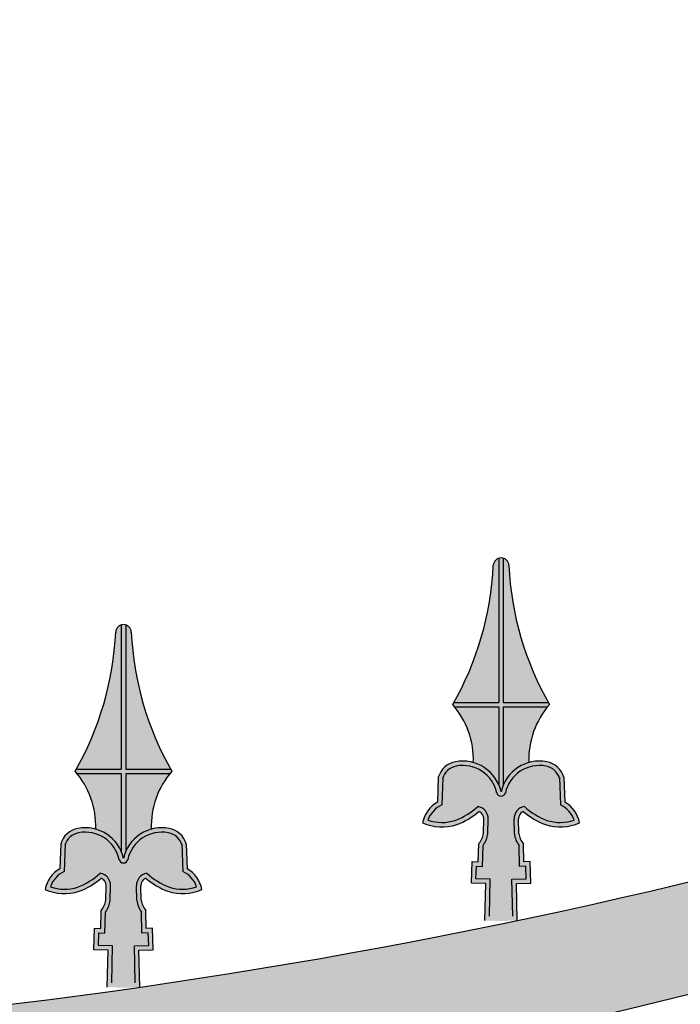
# Model space of a CAD drawing. Units: millimetres. Extents: x 299 to 5623, y 315 to 1459.
# Drawn here: x 2180 to 2203, y 557 to 590 of the extents above; entities that cross this region are included whole.
import ezdxf

# ---------------------------------------------------------------- set-up
doc = ezdxf.new("R2010")
doc.units = ezdxf.units.MM
doc.styles.get("Standard").update_dxf_attribs({"font": 'arial.ttf'})
doc.dimstyles.new('ISO-25', dxfattribs={"dimtxt": 2.5, "dimasz": 2.5, "dimexe": 1.25, "dimexo": 0.625, "dimtad": 1, "dimtxsty": 'Standard', "dimcen": 2.5, "dimadec": 0, "dimazin": 0, "dimtfac": 1, "dimtmove": 0, "dimatfit": 3, "dimfxl": 1, "dimarcsym": 0})

# ---------------------------------------------------------------- blocks, each defined once
blk = doc.blocks.new('*D25')
at = {"color": 0, "lineweight": -2, "transparency": 16777216}
for p, q in [((2143.138, 555.778), (2143.138, 645.176)), ((2543.138, 555.778), (2543.138, 645.176)), ((2145.638, 643.926), (2540.638, 643.926))]:
    blk.add_line(p, q, dxfattribs=at)
at = {"color": 0, "transparency": 16777216}
for points in [[(2145.638, 644.343), (2145.638, 643.51), (2143.138, 643.926)], [(2540.638, 644.343), (2540.638, 643.51), (2543.138, 643.926)]]:
    blk.add_solid(points, dxfattribs=at)
at = {"layer": 'Defpoints', "color": 0, "transparency": 16777216}
for p in [(2543.138, 643.926), (2143.138, 555.153), (2543.138, 555.153)]:
    blk.add_point(p, dxfattribs=at)
at = {"color": 0, "transparency": 16777216, "insert": (2343.138, 645.828), "char_height": 2.5, "attachment_point": 5}
blk.add_mtext('400', dxfattribs=at)

msp = doc.modelspace()

# ---------------------------------------------------------------- hatches: boundary and pattern name
h = msp.add_hatch(color=256)
h.dxf.hatch_style = 1
h.paths.add_polyline_path([(2472.215, 563.721, 0.025981), (2493.138, 558.627), (2493.138, 554.669, -0.031596), (2469.328, 560.953, 0.426696), (2216.949, 560.953, -0.091108), (2147.138, 551.15), (2147.138, 555.153, 0.081894), (2214.061, 563.721, -0.426696)])
h.paths.add_polyline_path([(2493.138, 542.501), (2493.138, 540.153), (2459.27, 540.153, 0.382063), (2228.127, 540.153), (2147.138, 540.153), (2225.495, 544.153, -0.375348), (2460.781, 544.153)])
h.paths.add_polyline_path([(2153.138, 530.153), (2153.138, 365.153), (2493.138, 365.153), (2493.138, 355.153), (2143.138, 355.153), (2143.138, 540.153), (2153.138, 540.153), (2493.138, 540.153), (2493.138, 530.153)])
h = msp.add_hatch(color=252)
h.paths.add_polyline_path([(2196.657, 571.893, 0.14485), (2196.505, 571.893), (2196.505, 566.932), (2194.958, 566.932, -0.002057), (2194.915, 566.856, -0.008747), (2194.979, 566.78), (2196.505, 566.78), (2196.505, 564.089, -0.046208), (2196.581, 563.852, -0.046208), (2196.657, 564.089), (2196.657, 566.78), (2198.183, 566.78, -0.008747), (2198.248, 566.856, -0.002057), (2198.204, 566.932), (2196.657, 566.932)])
h.paths.add_polyline_path([(2197.111, 560.696), (2197.605, 560.713), (2197.58, 561.45), (2197.366, 561.443), (2197.352, 562.067, -0.159034), (2197.19, 562.423), (2197.18, 562.918, -0.316534), (2197.345, 563.18, 0.095107), (2198.111, 562.726, 0.187472), (2199.283, 562.789, 0.21306), (2198.771, 563.5), (2198.743, 564.353, 0.288972), (2198.156, 564.885, 0.40657), (2196.581, 563.852, 0.40657), (2195.006, 564.885, 0.288972), (2194.42, 564.353), (2194.391, 563.5, 0.21306), (2193.88, 562.789, 0.187472), (2195.052, 562.726, 0.095107), (2195.817, 563.18, -0.316534), (2195.982, 562.918), (2195.973, 562.423, -0.159034), (2195.81, 562.067), (2195.796, 561.443), (2195.582, 561.45), (2195.558, 560.713), (2196.051, 560.696), (2196.024, 559.425), (2196.581, 559.406), (2197.138, 559.425)])
h = msp.add_hatch(color=252)
h.paths.add_polyline_path([(2196.657, 571.893, 0.14485), (2196.505, 571.893), (2196.505, 566.932), (2194.958, 566.932, -0.002057), (2194.915, 566.856, -0.008747), (2194.979, 566.78), (2196.505, 566.78), (2196.505, 564.089, -0.046208), (2196.581, 563.852, -0.046208), (2196.657, 564.089), (2196.657, 566.78), (2198.183, 566.78, -0.008747), (2198.248, 566.856, -0.002057), (2198.204, 566.932), (2196.657, 566.932)])
h.paths.add_polyline_path([(2197.111, 560.696), (2197.605, 560.713), (2197.58, 561.45), (2197.366, 561.443), (2197.352, 562.067, -0.159034), (2197.19, 562.423), (2197.18, 562.918, -0.316534), (2197.345, 563.18, 0.095107), (2198.111, 562.726, 0.187472), (2199.283, 562.789, 0.21306), (2198.771, 563.5), (2198.743, 564.353, 0.288972), (2198.156, 564.885, 0.40657), (2196.581, 563.852, 0.40657), (2195.006, 564.885, 0.288972), (2194.42, 564.353), (2194.391, 563.5, 0.21306), (2193.88, 562.789, 0.187472), (2195.052, 562.726, 0.095107), (2195.817, 563.18, -0.316534), (2195.982, 562.918), (2195.973, 562.423, -0.159034), (2195.81, 562.067), (2195.796, 561.443), (2195.582, 561.45), (2195.558, 560.713), (2196.051, 560.696), (2196.024, 559.425), (2196.581, 559.406), (2197.138, 559.425)])
h = msp.add_hatch(color=253)
h.paths.add_polyline_path([(2196.505, 571.893, 0.315545), (2196.314, 571.652, -0.117142), (2194.958, 566.932), (2196.505, 566.932)])
h.paths.add_polyline_path([(2196.849, 571.652, 0.315545), (2196.657, 571.893), (2196.657, 566.932), (2198.204, 566.932, -0.117142)])
h.paths.add_polyline_path([(2198.183, 566.78), (2196.657, 566.78), (2196.657, 564.089, -0.228207), (2197.538, 564.86, -0.183537)])
h.paths.add_polyline_path([(2196.505, 566.78), (2194.979, 566.78, -0.183537), (2195.624, 564.86, -0.228207), (2196.505, 564.089)])
h.paths.add_polyline_path([(2197.387, 563.348, 0.104056), (2198.16, 562.87, 0.16437), (2199.1, 562.879, 0.20058), (2198.622, 563.406), (2198.591, 564.328, 0.281704), (2198.129, 564.735, 0.405111), (2196.731, 563.826, -0.843355), (2196.431, 563.826, 0.405111), (2195.034, 564.735, 0.281704), (2194.571, 564.328), (2194.54, 563.406, 0.20058), (2194.063, 562.879, 0.16437), (2195.002, 562.87, 0.104056), (2195.776, 563.348, -0.384205), (2196.134, 562.913), (2196.125, 562.413, -0.14191), (2195.961, 562.01), (2195.944, 561.286), (2195.729, 561.293), (2195.715, 560.859), (2196.206, 560.843), (2196.179, 559.571), (2196.581, 559.558), (2196.983, 559.571), (2196.956, 560.843), (2197.448, 560.859), (2197.433, 561.293), (2197.218, 561.286), (2197.201, 562.01, -0.14191), (2197.038, 562.413), (2197.028, 562.913, -0.384205)])
h = msp.add_hatch(color=253)
h.paths.add_polyline_path([(2196.505, 571.893, 0.315545), (2196.314, 571.652, -0.117142), (2194.958, 566.932), (2196.505, 566.932)])
h.paths.add_polyline_path([(2196.849, 571.652, 0.315545), (2196.657, 571.893), (2196.657, 566.932), (2198.204, 566.932, -0.117142)])
h.paths.add_polyline_path([(2198.183, 566.78), (2196.657, 566.78), (2196.657, 564.089, -0.228207), (2197.538, 564.86, -0.183537)])
h.paths.add_polyline_path([(2196.505, 566.78), (2194.979, 566.78, -0.183537), (2195.624, 564.86, -0.228207), (2196.505, 564.089)])
h.paths.add_polyline_path([(2197.387, 563.348, 0.104056), (2198.16, 562.87, 0.16437), (2199.1, 562.879, 0.20058), (2198.622, 563.406), (2198.591, 564.328, 0.281704), (2198.129, 564.735, 0.405111), (2196.731, 563.826, -0.843355), (2196.431, 563.826, 0.405111), (2195.034, 564.735, 0.281704), (2194.571, 564.328), (2194.54, 563.406, 0.20058), (2194.063, 562.879, 0.16437), (2195.002, 562.87, 0.104056), (2195.776, 563.348, -0.384205), (2196.134, 562.913), (2196.125, 562.413, -0.14191), (2195.961, 562.01), (2195.944, 561.286), (2195.729, 561.293), (2195.715, 560.859), (2196.206, 560.843), (2196.179, 559.571), (2196.581, 559.558), (2196.983, 559.571), (2196.956, 560.843), (2197.448, 560.859), (2197.433, 561.293), (2197.218, 561.286), (2197.201, 562.01, -0.14191), (2197.038, 562.413), (2197.028, 562.913, -0.384205)])
h = msp.add_hatch(color=252)
h.paths.add_polyline_path([(2183.657, 569.599, 0.14485), (2183.505, 569.599), (2183.505, 564.637), (2181.958, 564.637, -0.002057), (2181.915, 564.561, -0.008747), (2181.979, 564.485), (2183.505, 564.485), (2183.505, 561.794, -0.046208), (2183.581, 561.557, -0.046208), (2183.657, 561.794), (2183.657, 564.485), (2185.183, 564.485, -0.008747), (2185.248, 564.561, -0.002057), (2185.204, 564.637), (2183.657, 564.637)])
h.paths.add_polyline_path([(2184.111, 558.402), (2184.605, 558.418), (2184.58, 559.156), (2184.366, 559.148), (2184.352, 559.773, -0.159034), (2184.19, 560.129), (2184.18, 560.624, -0.316534), (2184.345, 560.886, 0.095107), (2185.111, 560.432, 0.187472), (2186.283, 560.495, 0.21306), (2185.771, 561.205), (2185.743, 562.058, 0.288972), (2185.156, 562.591, 0.40657), (2183.581, 561.557, 0.40657), (2182.006, 562.591, 0.288972), (2181.42, 562.058), (2181.391, 561.205, 0.21306), (2180.88, 560.495, 0.187472), (2182.052, 560.432, 0.095107), (2182.817, 560.886, -0.316534), (2182.982, 560.624), (2182.973, 560.129, -0.159034), (2182.81, 559.773), (2182.796, 559.148), (2182.582, 559.156), (2182.558, 558.418), (2183.051, 558.402), (2183.024, 557.13), (2183.581, 557.112), (2184.138, 557.13)])
h = msp.add_hatch(color=252)
h.paths.add_polyline_path([(2183.657, 569.599, 0.14485), (2183.505, 569.599), (2183.505, 564.637), (2181.958, 564.637, -0.002057), (2181.915, 564.561, -0.008747), (2181.979, 564.485), (2183.505, 564.485), (2183.505, 561.794, -0.046208), (2183.581, 561.557, -0.046208), (2183.657, 561.794), (2183.657, 564.485), (2185.183, 564.485, -0.008747), (2185.248, 564.561, -0.002057), (2185.204, 564.637), (2183.657, 564.637)])
h.paths.add_polyline_path([(2184.111, 558.402), (2184.605, 558.418), (2184.58, 559.156), (2184.366, 559.148), (2184.352, 559.773, -0.159034), (2184.19, 560.129), (2184.18, 560.624, -0.316534), (2184.345, 560.886, 0.095107), (2185.111, 560.432, 0.187472), (2186.283, 560.495, 0.21306), (2185.771, 561.205), (2185.743, 562.058, 0.288972), (2185.156, 562.591, 0.40657), (2183.581, 561.557, 0.40657), (2182.006, 562.591, 0.288972), (2181.42, 562.058), (2181.391, 561.205, 0.21306), (2180.88, 560.495, 0.187472), (2182.052, 560.432, 0.095107), (2182.817, 560.886, -0.316534), (2182.982, 560.624), (2182.973, 560.129, -0.159034), (2182.81, 559.773), (2182.796, 559.148), (2182.582, 559.156), (2182.558, 558.418), (2183.051, 558.402), (2183.024, 557.13), (2183.581, 557.112), (2184.138, 557.13)])
h = msp.add_hatch(color=253)
h.paths.add_polyline_path([(2183.505, 569.599, 0.315545), (2183.314, 569.358, -0.117142), (2181.958, 564.637), (2183.505, 564.637)])
h.paths.add_polyline_path([(2183.849, 569.358, 0.315545), (2183.657, 569.599), (2183.657, 564.637), (2185.204, 564.637, -0.117142)])
h.paths.add_polyline_path([(2185.183, 564.485), (2183.657, 564.485), (2183.657, 561.794, -0.228207), (2184.538, 562.566, -0.183537)])
h.paths.add_polyline_path([(2183.505, 564.485), (2181.979, 564.485, -0.183537), (2182.624, 562.566, -0.228207), (2183.505, 561.794)])
h.paths.add_polyline_path([(2184.387, 561.054, 0.104056), (2185.16, 560.576, 0.16437), (2186.1, 560.585, 0.20058), (2185.622, 561.112), (2185.591, 562.034, 0.281704), (2185.129, 562.441, 0.405111), (2183.731, 561.532, -0.843355), (2183.431, 561.532, 0.405111), (2182.034, 562.441, 0.281704), (2181.571, 562.034), (2181.54, 561.112, 0.20058), (2181.063, 560.585, 0.16437), (2182.002, 560.576, 0.104056), (2182.776, 561.054, -0.384205), (2183.134, 560.618), (2183.125, 560.119, -0.14191), (2182.961, 559.716), (2182.944, 558.991), (2182.729, 558.999), (2182.715, 558.565), (2183.206, 558.549), (2183.179, 557.277), (2183.581, 557.264), (2183.983, 557.277), (2183.956, 558.549), (2184.448, 558.565), (2184.433, 558.999), (2184.218, 558.991), (2184.201, 559.716, -0.14191), (2184.038, 560.119), (2184.028, 560.618, -0.384205)])
h = msp.add_hatch(color=253)
h.paths.add_polyline_path([(2183.505, 569.599, 0.315545), (2183.314, 569.358, -0.117142), (2181.958, 564.637), (2183.505, 564.637)])
h.paths.add_polyline_path([(2183.849, 569.358, 0.315545), (2183.657, 569.599), (2183.657, 564.637), (2185.204, 564.637, -0.117142)])
h.paths.add_polyline_path([(2185.183, 564.485), (2183.657, 564.485), (2183.657, 561.794, -0.228207), (2184.538, 562.566, -0.183537)])
h.paths.add_polyline_path([(2183.505, 564.485), (2181.979, 564.485, -0.183537), (2182.624, 562.566, -0.228207), (2183.505, 561.794)])
h.paths.add_polyline_path([(2184.387, 561.054, 0.104056), (2185.16, 560.576, 0.16437), (2186.1, 560.585, 0.20058), (2185.622, 561.112), (2185.591, 562.034, 0.281704), (2185.129, 562.441, 0.405111), (2183.731, 561.532, -0.843355), (2183.431, 561.532, 0.405111), (2182.034, 562.441, 0.281704), (2181.571, 562.034), (2181.54, 561.112, 0.20058), (2181.063, 560.585, 0.16437), (2182.002, 560.576, 0.104056), (2182.776, 561.054, -0.384205), (2183.134, 560.618), (2183.125, 560.119, -0.14191), (2182.961, 559.716), (2182.944, 558.991), (2182.729, 558.999), (2182.715, 558.565), (2183.206, 558.549), (2183.179, 557.277), (2183.581, 557.264), (2183.983, 557.277), (2183.956, 558.549), (2184.448, 558.565), (2184.433, 558.999), (2184.218, 558.991), (2184.201, 559.716, -0.14191), (2184.038, 560.119), (2184.028, 560.618, -0.384205)])

# ---------------------------------------------------------------- linework, layer by layer
for p, q in [((2194.42, 564.353), (2194.391, 563.5)), ((2194.42, 564.353), (2194.391, 563.5)), ((2194.572, 564.348), (2194.54, 563.406)), ((2194.572, 564.348), (2194.54, 563.406)), ((2198.591, 564.348), (2198.622, 563.406)), ((2198.591, 564.348), (2198.622, 563.406)), ((2198.743, 564.353), (2198.771, 563.5)), ((2198.743, 564.353), (2198.771, 563.5)), ((2195.973, 562.423), (2195.982, 562.918)), ((2195.973, 562.423), (2195.982, 562.918)), ((2196.125, 562.42), (2196.134, 562.915)), ((2196.125, 562.42), (2196.134, 562.915)), ((2197.038, 562.42), (2197.028, 562.915)), ((2197.038, 562.42), (2197.028, 562.915)), ((2197.19, 562.423), (2197.18, 562.918)), ((2197.19, 562.423), (2197.18, 562.918)), ((2181.42, 562.058), (2181.391, 561.205)), ((2181.42, 562.058), (2181.391, 561.205)), ((2181.572, 562.053), (2181.54, 561.112)), ((2181.572, 562.053), (2181.54, 561.112)), ((2185.591, 562.053), (2185.622, 561.112)), ((2185.591, 562.053), (2185.622, 561.112)), ((2185.743, 562.058), (2185.771, 561.205)), ((2185.743, 562.058), (2185.771, 561.205)), ((2195.796, 561.443), (2195.81, 562.067)), ((2195.796, 561.443), (2195.81, 562.067)), ((2195.944, 561.286), (2195.961, 562.01)), ((2195.944, 561.286), (2195.961, 562.01)), ((2197.218, 561.286), (2197.201, 562.01)), ((2197.218, 561.286), (2197.201, 562.01)), ((2197.366, 561.443), (2197.352, 562.067)), ((2197.366, 561.443), (2197.352, 562.067)), ((2195.558, 560.713), (2195.582, 561.45)), ((2195.558, 560.713), (2195.582, 561.45)), ((2195.582, 561.45), (2195.796, 561.443)), ((2195.582, 561.45), (2195.796, 561.443)), ((2197.58, 561.45), (2197.366, 561.443)), ((2197.58, 561.45), (2197.366, 561.443)), ((2197.605, 560.713), (2197.58, 561.45)), ((2197.605, 560.713), (2197.58, 561.45)), ((2195.715, 560.859), (2195.729, 561.293)), ((2195.715, 560.859), (2195.729, 561.293)), ((2195.729, 561.293), (2195.944, 561.286)), ((2195.729, 561.293), (2195.944, 561.286)), ((2197.433, 561.293), (2197.218, 561.286)), ((2197.433, 561.293), (2197.218, 561.286)), ((2197.448, 560.859), (2197.433, 561.293)), ((2197.448, 560.859), (2197.433, 561.293)), ((2196.206, 560.843), (2195.715, 560.859)), ((2196.179, 559.571), (2196.206, 560.843)), ((2196.179, 559.571), (2196.206, 560.843)), ((2196.956, 560.843), (2197.448, 560.859)), ((2196.983, 559.571), (2196.956, 560.843)), ((2196.983, 559.571), (2196.956, 560.843)), ((2182.973, 560.129), (2182.982, 560.624)), ((2182.973, 560.129), (2182.982, 560.624)), ((2183.125, 560.126), (2183.134, 560.621)), ((2183.125, 560.126), (2183.134, 560.621)), ((2184.038, 560.126), (2184.028, 560.621)), ((2184.038, 560.126), (2184.028, 560.621)), ((2184.19, 560.129), (2184.18, 560.624)), ((2184.19, 560.129), (2184.18, 560.624)), ((2196.051, 560.696), (2195.558, 560.713)), ((2196.024, 559.425), (2196.051, 560.696)), ((2196.024, 559.425), (2196.051, 560.696)), ((2197.111, 560.696), (2197.605, 560.713)), ((2197.138, 559.425), (2197.111, 560.696)), ((2197.138, 559.425), (2197.111, 560.696)), ((2182.796, 559.148), (2182.81, 559.773)), ((2182.796, 559.148), (2182.81, 559.773)), ((2184.366, 559.148), (2184.352, 559.773)), ((2184.366, 559.148), (2184.352, 559.773)), ((2182.944, 558.991), (2182.961, 559.716)), ((2182.944, 558.991), (2182.961, 559.716)), ((2184.218, 558.991), (2184.201, 559.716)), ((2184.218, 558.991), (2184.201, 559.716)), ((2182.558, 558.418), (2182.582, 559.156)), ((2182.558, 558.418), (2182.582, 559.156)), ((2182.582, 559.156), (2182.796, 559.148)), ((2182.582, 559.156), (2182.796, 559.148)), ((2184.58, 559.156), (2184.366, 559.148)), ((2184.58, 559.156), (2184.366, 559.148)), ((2184.605, 558.418), (2184.58, 559.156)), ((2184.605, 558.418), (2184.58, 559.156)), ((2182.715, 558.565), (2182.729, 558.999)), ((2182.715, 558.565), (2182.729, 558.999)), ((2182.729, 558.999), (2182.944, 558.991)), ((2182.729, 558.999), (2182.944, 558.991)), ((2184.433, 558.999), (2184.218, 558.991)), ((2184.433, 558.999), (2184.218, 558.991)), ((2184.448, 558.565), (2184.433, 558.999)), ((2184.448, 558.565), (2184.433, 558.999)), ((2183.051, 558.402), (2182.558, 558.418)), ((2183.206, 558.549), (2182.715, 558.565)), ((2183.024, 557.13), (2183.051, 558.402)), ((2183.024, 557.13), (2183.051, 558.402)), ((2183.179, 557.277), (2183.206, 558.549)), ((2183.179, 557.277), (2183.206, 558.549)), ((2183.956, 558.549), (2184.448, 558.565)), ((2183.983, 557.277), (2183.956, 558.549)), ((2183.983, 557.277), (2183.956, 558.549)), ((2184.111, 558.402), (2184.605, 558.418)), ((2184.138, 557.13), (2184.111, 558.402)), ((2184.138, 557.13), (2184.111, 558.402))]:
    msp.add_line(p, q)
for points in [[(2196.505, 571.904), (2196.505, 566.932)], [(2196.505, 571.904), (2196.505, 566.932)], [(2196.657, 571.904), (2196.657, 566.932)], [(2196.657, 571.904), (2196.657, 566.932)], [(2183.505, 569.61), (2183.505, 564.637)], [(2183.505, 569.61), (2183.505, 564.637)], [(2183.657, 569.61), (2183.657, 564.637)], [(2183.657, 569.61), (2183.657, 564.637)], [(2194.958, 566.932), (2196.505, 566.932)], [(2194.958, 566.932), (2196.505, 566.932)], [(2196.657, 566.932), (2198.204, 566.932)], [(2196.657, 566.932), (2198.204, 566.932)], [(2194.979, 566.78), (2196.505, 566.78)], [(2194.979, 566.78), (2196.505, 566.78)], [(2196.505, 566.78), (2196.505, 564.089)], [(2196.505, 566.78), (2196.505, 564.089)], [(2196.657, 566.78), (2196.657, 564.089)], [(2196.657, 566.78), (2198.183, 566.78)], [(2196.657, 566.78), (2196.657, 564.089)], [(2196.657, 566.78), (2198.183, 566.78)], [(2181.958, 564.637), (2183.505, 564.637)], [(2181.958, 564.637), (2183.505, 564.637)], [(2181.979, 564.485), (2183.505, 564.485)], [(2181.979, 564.485), (2183.505, 564.485)], [(2183.505, 564.485), (2183.505, 561.794)], [(2183.505, 564.485), (2183.505, 561.794)], [(2183.657, 564.637), (2185.204, 564.637)], [(2183.657, 564.637), (2185.204, 564.637)], [(2183.657, 564.485), (2183.657, 561.794)], [(2183.657, 564.485), (2185.183, 564.485)], [(2183.657, 564.485), (2183.657, 561.794)], [(2183.657, 564.485), (2185.183, 564.485)]]:
    msp.add_lwpolyline(points)
for centre, radius, start, end in [((2185.7, 572.146), 10.625, 330.1408, 357.2979), ((2185.7, 572.146), 10.625, 330.1408, 357.2979), ((2196.581, 571.636), 0.268, 1.9, 178.1), ((2196.581, 571.636), 0.268, 1.9, 178.1), ((2196.581, 571.636), 0.268, 1.9, 178.1), ((2196.581, 571.636), 0.268, 1.9, 178.1), ((2207.462, 572.146), 10.625, 182.7021, 209.8592), ((2207.462, 572.146), 10.625, 182.7021, 209.8592), ((2183.581, 569.342), 0.268, 1.9, 178.1), ((2183.581, 569.342), 0.268, 1.9, 178.1), ((2183.581, 569.342), 0.268, 1.9, 178.1), ((2183.581, 569.342), 0.268, 1.9, 178.1), ((2172.7, 569.852), 10.625, 330.1408, 357.2979), ((2172.7, 569.852), 10.625, 330.1408, 357.2979), ((2194.462, 569.852), 10.625, 182.7021, 209.8592), ((2194.462, 569.852), 10.625, 182.7021, 209.8592), ((2192.775, 564.971), 2.851, 357.7725, 41.3777), ((2192.775, 564.971), 2.851, 357.7725, 41.3777), ((2200.387, 564.971), 2.851, 138.6223, 182.2275), ((2200.387, 564.971), 2.851, 138.6223, 182.2275), ((2195.135, 564.154), 0.742, 99.9955, 164.4667), ((2195.135, 564.154), 0.742, 99.9955, 164.4667), ((2195.263, 563.56), 1.35, 12.482, 100.9828), ((2195.263, 563.56), 1.35, 12.482, 100.9828), ((2197.899, 563.56), 1.35, 79.0172, 167.518), ((2197.899, 563.56), 1.35, 79.0172, 167.518), ((2198.027, 564.154), 0.742, 15.5333, 80.0045), ((2198.027, 564.154), 0.742, 15.5333, 80.0045), ((2179.775, 562.677), 2.851, 357.7725, 41.3777), ((2179.775, 562.677), 2.851, 357.7725, 41.3777), ((2187.387, 562.677), 2.851, 138.6223, 182.2275), ((2187.387, 562.677), 2.851, 138.6223, 182.2275), ((2195.135, 564.154), 0.59, 99.9955, 164.4667), ((2195.135, 564.154), 0.59, 99.9955, 164.4667), ((2195.263, 563.56), 1.198, 12.1305, 100.9828), ((2195.263, 563.56), 1.198, 12.1305, 100.9828), ((2197.899, 563.56), 1.198, 79.0172, 167.8695), ((2197.899, 563.56), 1.198, 79.0172, 167.8695), ((2198.027, 564.154), 0.59, 15.5333, 80.0045), ((2198.027, 564.154), 0.59, 15.5333, 80.0045), ((2196.581, 563.852), 0.152, 189.7144, 350.2856), ((2196.581, 563.852), 0.152, 189.7144, 350.2856), ((2154.619, 762.363), 207.345, 267.93226, 286.65924), ((2194.932, 562.571), 1.074, 120.1941, 168.3044), ((2194.932, 562.571), 1.074, 120.1941, 168.3044), ((2198.231, 562.571), 1.074, 11.6956, 59.8059), ((2198.231, 562.571), 1.074, 11.6956, 59.8059), ((2194.932, 562.571), 0.922, 115.1054, 160.4729), ((2194.932, 562.571), 0.922, 115.1054, 160.4729), ((2194.253, 564.947), 2.208, 289.7986, 313.6174), ((2194.253, 564.947), 2.208, 289.7986, 313.6174), ((2194.253, 564.947), 2.36, 289.7986, 311.5301), ((2194.253, 564.947), 2.36, 289.7986, 311.5301), ((2195.713, 562.932), 0.421, 357.045, 81.4927), ((2195.713, 562.932), 0.421, 357.045, 81.4927), ((2195.713, 562.932), 0.269, 357.045, 67.3024), ((2195.713, 562.932), 0.269, 357.045, 67.3024), ((2197.449, 562.932), 0.421, 98.5073, 182.955), ((2197.449, 562.932), 0.421, 98.5073, 182.955), ((2197.449, 562.932), 0.269, 112.6976, 182.955), ((2197.449, 562.932), 0.269, 112.6976, 182.955), ((2198.91, 564.947), 2.36, 228.4699, 250.2014), ((2198.91, 564.947), 2.36, 228.4699, 250.2014), ((2198.91, 564.947), 2.208, 226.3826, 250.2014), ((2198.91, 564.947), 2.208, 226.3826, 250.2014), ((2198.231, 562.571), 0.922, 19.5271, 64.8946), ((2198.231, 562.571), 0.922, 19.5271, 64.8946), ((2194.547, 564.266), 1.62, 245.6974, 288.1699), ((2194.547, 564.266), 1.62, 245.6974, 288.1699), ((2194.547, 564.266), 1.468, 250.7492, 288.1699), ((2194.547, 564.266), 1.468, 250.7492, 288.1699), ((2198.616, 564.266), 1.62, 251.8301, 294.3026), ((2198.616, 564.266), 1.62, 251.8301, 294.3026), ((2198.616, 564.266), 1.468, 251.8301, 289.2508), ((2198.616, 564.266), 1.468, 251.8301, 289.2508), ((2182.135, 561.859), 0.742, 99.9955, 164.4667), ((2182.135, 561.859), 0.742, 99.9955, 164.4667), ((2182.135, 561.859), 0.59, 99.9955, 164.4667), ((2182.135, 561.859), 0.59, 99.9955, 164.4667), ((2182.263, 561.266), 1.35, 12.482, 100.9828), ((2182.263, 561.266), 1.35, 12.482, 100.9828), ((2182.263, 561.266), 1.198, 12.1305, 100.9828), ((2182.263, 561.266), 1.198, 12.1305, 100.9828), ((2184.899, 561.266), 1.35, 79.0172, 167.518), ((2184.899, 561.266), 1.35, 79.0172, 167.518), ((2184.899, 561.266), 1.198, 79.0172, 167.8695), ((2184.899, 561.266), 1.198, 79.0172, 167.8695), ((2185.027, 561.859), 0.59, 15.5333, 80.0045), ((2185.027, 561.859), 0.59, 15.5333, 80.0045), ((2185.027, 561.859), 0.742, 15.5333, 80.0045), ((2185.027, 561.859), 0.742, 15.5333, 80.0045), ((2195.346, 562.494), 0.63, 317.3615, 353.5067), ((2195.346, 562.494), 0.63, 317.3615, 353.5067), ((2195.346, 562.494), 0.782, 321.7553, 353.5067), ((2195.346, 562.494), 0.782, 321.7553, 353.5067), ((2197.816, 562.494), 0.782, 186.4933, 218.2447), ((2197.816, 562.494), 0.782, 186.4933, 218.2447), ((2197.816, 562.494), 0.63, 186.4933, 222.6385), ((2197.816, 562.494), 0.63, 186.4933, 222.6385), ((2183.581, 561.557), 0.152, 189.7144, 350.2856), ((2183.581, 561.557), 0.152, 189.7144, 350.2856), ((2181.932, 560.277), 1.074, 120.1941, 168.3044), ((2181.932, 560.277), 1.074, 120.1941, 168.3044), ((2181.932, 560.277), 0.922, 115.1054, 160.4729), ((2181.932, 560.277), 0.922, 115.1054, 160.4729), ((2185.231, 560.277), 0.922, 19.5271, 64.8946), ((2185.231, 560.277), 0.922, 19.5271, 64.8946), ((2185.231, 560.277), 1.074, 11.6956, 59.8059), ((2185.231, 560.277), 1.074, 11.6956, 59.8059), ((2155.366, 746.02), 195.044, 267.53999, 288.40546), ((2181.253, 562.652), 2.208, 289.7986, 313.6174), ((2181.253, 562.652), 2.208, 289.7986, 313.6174), ((2181.253, 562.652), 2.36, 289.7986, 311.5301), ((2181.253, 562.652), 2.36, 289.7986, 311.5301), ((2182.713, 560.637), 0.421, 357.045, 81.4927), ((2182.713, 560.637), 0.421, 357.045, 81.4927), ((2182.713, 560.637), 0.269, 357.045, 67.3024), ((2182.713, 560.637), 0.269, 357.045, 67.3024), ((2184.449, 560.637), 0.421, 98.5073, 182.955), ((2184.449, 560.637), 0.421, 98.5073, 182.955), ((2184.449, 560.637), 0.269, 112.6976, 182.955), ((2184.449, 560.637), 0.269, 112.6976, 182.955), ((2185.91, 562.652), 2.36, 228.4699, 250.2014), ((2185.91, 562.652), 2.36, 228.4699, 250.2014), ((2185.91, 562.652), 2.208, 226.3826, 250.2014), ((2185.91, 562.652), 2.208, 226.3826, 250.2014), ((2181.547, 561.971), 1.62, 245.6974, 288.1699), ((2181.547, 561.971), 1.62, 245.6974, 288.1699), ((2181.547, 561.971), 1.468, 250.7492, 288.1699), ((2181.547, 561.971), 1.468, 250.7492, 288.1699), ((2185.616, 561.971), 1.62, 251.8301, 294.3026), ((2185.616, 561.971), 1.62, 251.8301, 294.3026), ((2185.616, 561.971), 1.468, 251.8301, 289.2508), ((2185.616, 561.971), 1.468, 251.8301, 289.2508), ((2182.346, 560.2), 0.63, 317.3615, 353.5067), ((2182.346, 560.2), 0.63, 317.3615, 353.5067), ((2182.346, 560.2), 0.782, 321.7553, 353.5067), ((2182.346, 560.2), 0.782, 321.7553, 353.5067), ((2184.816, 560.2), 0.782, 186.4933, 218.2447), ((2184.816, 560.2), 0.782, 186.4933, 218.2447), ((2184.816, 560.2), 0.63, 186.4933, 222.6385), ((2184.816, 560.2), 0.63, 186.4933, 222.6385)]:
    msp.add_arc(centre, radius, start, end)

# ---------------------------------------------------------------- dimensions: what is measured, and where the dimension line sits
dim = msp.add_linear_dim(base=(2543.138, 643.926), p1=(2143.138, 555.153), p2=(2543.138, 555.153), dimstyle='ISO-25')
dim.commit()
dim.dimension.update_dxf_attribs({"geometry": '*D25', "text_midpoint": (2343.138, 645.828)})

doc.saveas('drawing.dxf')
